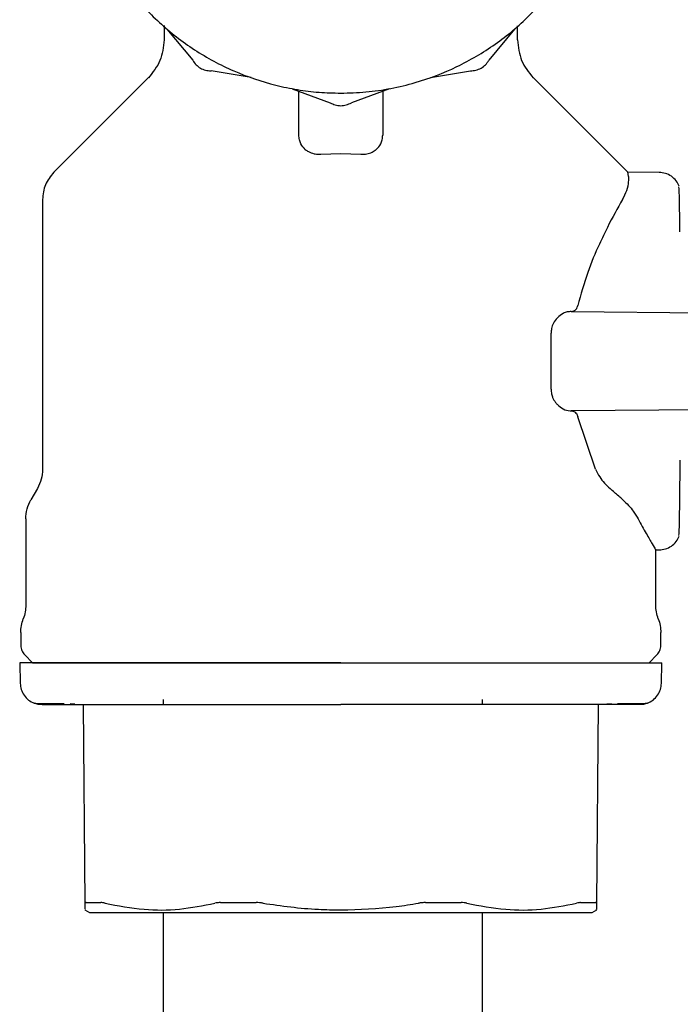
# Model space of a CAD drawing. Units: inches. Extents: x 0.4 to 16.6, y 0.2 to 10.8.
# Drawn here: x 7.5 to 7.6, y 6 to 6.1 of the extents above; entities that cross this region are included whole.
import ezdxf

# ---------------------------------------------------------------- set-up
doc = ezdxf.new("R2010")
doc.units = ezdxf.units.IN
doc.header["$MEASUREMENT"] = 0

msp = doc.modelspace()

# ---------------------------------------------------------------- linework, layer by layer
at = {"color": 7, "linetype": 'Continuous', "lineweight": 25}
for p, q in [((7.513838, 6.066204), (7.513838, 6.064847)), ((7.514102, 6.065867), (7.516531, 6.06293)), ((7.546792, 6.065867), (7.544362, 6.06293)), ((7.547066, 6.064847), (7.547066, 6.066163)), ((7.522013, 6.0613), (7.518254, 6.061935)), ((7.538881, 6.0613), (7.542639, 6.061935)), ((7.512415, 6.061337), (7.503481, 6.052403)), ((7.55742, 6.052405), (7.548489, 6.061337)), ((7.525879, 6.060263), (7.529452, 6.058935)), ((7.526515, 6.055892), (7.526515, 6.060027)), ((7.535014, 6.060263), (7.531442, 6.058935)), ((7.534389, 6.060031), (7.534389, 6.055892)), ((7.528562, 6.054106), (7.530452, 6.054177)), ((7.530452, 6.054177), (7.532342, 6.054106)), ((7.560391, 6.052383), (7.557418, 6.052409)), ((7.557418, 6.052403), (7.557418, 6.052403)), ((7.50242, 6.049842), (7.50242, 6.024489)), ((7.552092, 6.039317), (7.570315, 6.039158)), ((7.550213, 6.032012), (7.550213, 6.037286)), ((7.570315, 6.030141), (7.552092, 6.029982)), ((7.554382, 6.02449), (7.552725, 6.02943)), ((7.501935, 6.022678), (7.501331, 6.021631)), ((7.500846, 6.01982), (7.500846, 6.011713)), ((7.560058, 6.011713), (7.560058, 6.016972)), ((7.560058, 6.016912), (7.560391, 6.016915)), ((7.500373, 6.00914), (7.500373, 6.007927)), ((7.560531, 6.007927), (7.560531, 6.00914)), ((7.50027, 6.006303), (7.500321, 6.004359)), ((7.500742, 6.007036), (7.501475, 6.006303)), ((7.559428, 6.006303), (7.560162, 6.007036)), ((7.560583, 6.004359), (7.560634, 6.006303)), ((7.513759, 6.002838), (7.513759, 6.002366)), ((7.543759, 6.002366), (7.543759, 6.002838)), ((7.505003, 6.002461), (7.505458, 6.002458)), ((7.506415, 5.983704), (7.506252, 6.002366)), ((7.554652, 6.002366), (7.554489, 5.983704)), ((7.555446, 6.002458), (7.555901, 6.002461)), ((7.506391, 5.983091), (7.50683, 5.982838)), ((7.554074, 5.982838), (7.554512, 5.983091))]:
    msp.add_line(p, q, dxfattribs=at)
for points, knots in [([(7.526515, 6.109906), (7.526257, 6.109872), (7.525218, 6.109736), (7.522846, 6.109124), (7.520139, 6.108112), (7.517062, 6.106469), (7.514199, 6.104453), (7.511212, 6.101498), (7.509164, 6.098656), (7.507492, 6.095596), (7.506465, 6.092991), (7.505773, 6.09029), (7.505423, 6.088231), (7.505186, 6.085453), (7.505282, 6.083004), (7.505629, 6.080591), (7.505984, 6.078887), (7.506776, 6.076214), (7.508179, 6.073006), (7.510094, 6.070074), (7.51235, 6.067414), (7.514928, 6.065045), (7.517863, 6.063135), (7.520999, 6.061612), (7.523651, 6.060708), (7.526364, 6.060153), (7.528405, 6.059894), (7.529765, 6.059862), (7.530447, 6.059846)], [0, 0, 0, 0, 0.01037, 0.04184, 0.097512, 0.125276, 0.180948, 0.23662, 0.292292, 0.320056, 0.375728, 0.403492, 0.431255, 0.459019, 0.514691, 0.528564, 0.556327, 0.584091, 0.639763, 0.695435, 0.723199, 0.778871, 0.834543, 0.862307, 0.917978, 0.945742, 0.972782, 1, 1, 1, 1]), ([(7.530447, 6.059846), (7.531235, 6.059867), (7.532813, 6.05991), (7.535158, 6.060255), (7.53805, 6.060943), (7.540754, 6.061977), (7.543832, 6.063616), (7.546695, 6.065633), (7.549682, 6.068588), (7.55173, 6.071429), (7.553401, 6.074489), (7.554429, 6.077095), (7.555121, 6.079795), (7.55547, 6.081855), (7.555708, 6.084632), (7.555612, 6.087082), (7.555264, 6.089495), (7.55491, 6.091199), (7.554118, 6.093872), (7.552715, 6.09708), (7.550799, 6.100012), (7.548544, 6.102671), (7.545966, 6.105041), (7.54303, 6.106949), (7.539895, 6.108478), (7.537239, 6.109352), (7.535158, 6.109832), (7.534428, 6.10992), (7.534389, 6.109925)], [0, 0, 0, 0, 0.031473, 0.062946, 0.094419, 0.150097, 0.177863, 0.233541, 0.289218, 0.344896, 0.372662, 0.42834, 0.456106, 0.483873, 0.511639, 0.567316, 0.581191, 0.608957, 0.636724, 0.692401, 0.748079, 0.775845, 0.831523, 0.8872, 0.914967, 0.970644, 0.99841, 1, 1, 1, 1]), ([(7.513838, 6.064847), (7.513769, 6.06418), (7.513631, 6.062845), (7.512785, 6.061804), (7.512362, 6.061283)], [0, 0, 0, 0, 0.5, 1, 1, 1, 1]), ([(7.547066, 6.064847), (7.547135, 6.06418), (7.547273, 6.062845), (7.548119, 6.061804), (7.548542, 6.061283)], [0, 0, 0, 0, 0.5, 1, 1, 1, 1]), ([(7.516531, 6.06293), (7.516629, 6.062785), (7.516824, 6.062496), (7.517248, 6.062182), (7.517732, 6.061972), (7.51808, 6.061947), (7.518254, 6.061935)], [0, 0, 0, 0, 0.250021, 0.500013, 0.749991, 1, 1, 1, 1]), ([(7.542639, 6.061935), (7.542813, 6.061947), (7.543161, 6.061972), (7.543646, 6.062182), (7.54407, 6.062496), (7.544265, 6.062785), (7.544362, 6.06293)], [0, 0, 0, 0, 0.250021, 0.500013, 0.749991, 1, 1, 1, 1]), ([(7.529452, 6.058935), (7.529609, 6.058858), (7.529922, 6.058705), (7.530447, 6.058645), (7.530971, 6.058706), (7.531285, 6.058858), (7.531442, 6.058935)], [0, 0, 0, 0, 0.250021, 0.500013, 0.749991, 1, 1, 1, 1]), ([(7.527114, 6.054551), (7.526961, 6.054719), (7.526704, 6.055), (7.526543, 6.055469), (7.526524, 6.055749), (7.526515, 6.055892)], [0, 0, 0, 0, 0.423876, 0.707857, 1, 1, 1, 1]), ([(7.533789, 6.054551), (7.533943, 6.054719), (7.5342, 6.055), (7.534361, 6.055469), (7.534379, 6.055749), (7.534389, 6.055892)], [0, 0, 0, 0, 0.423876, 0.707857, 1, 1, 1, 1]), ([(7.527114, 6.054551), (7.527209, 6.054479), (7.527436, 6.054306), (7.527891, 6.054136), (7.528307, 6.054091), (7.52852, 6.054103), (7.528562, 6.054106)], [0, 0, 0, 0, 0.258968, 0.621214, 0.925117, 1, 1, 1, 1]), ([(7.532342, 6.054106), (7.532489, 6.054103), (7.532818, 6.054098), (7.533292, 6.054229), (7.533609, 6.054404), (7.533756, 6.054524), (7.533789, 6.054551)], [0, 0, 0, 0, 0.260422, 0.580755, 0.905105, 1, 1, 1, 1]), ([(7.503481, 6.052403), (7.503177, 6.052029), (7.502569, 6.051281), (7.50247, 6.050321), (7.50242, 6.049842)], [0, 0, 0, 0, 0.5, 1, 1, 1, 1]), ([(7.556927, 6.049842), (7.557078, 6.05014), (7.557398, 6.050774), (7.557533, 6.051535), (7.557514, 6.052039), (7.557446, 6.052322), (7.557428, 6.052376), (7.557418, 6.052403)], [0, 0, 0, 0, 0.202569, 0.431299, 0.665474, 0.832634, 1, 1, 1, 1]), ([(7.562267, 6.051093), (7.562177, 6.051272), (7.561994, 6.051636), (7.561533, 6.052051), (7.560976, 6.052332), (7.560572, 6.052366), (7.560373, 6.052384)], [0, 0, 0, 0, 0.243728, 0.496485, 0.751929, 1, 1, 1, 1]), ([(7.562325, 6.046818), (7.562318, 6.047432), (7.562303, 6.048699), (7.562279, 6.050012), (7.562249, 6.051074), (7.562223, 6.05105), (7.562209, 6.051036)], [0, 0, 0, 0, 0.227008, 0.468214, 0.701542, 1, 1, 1, 1]), ([(7.556928, 6.049842), (7.556464, 6.04902), (7.555771, 6.047793), (7.554621, 6.0454), (7.553598, 6.043016), (7.553019, 6.040929), (7.552725, 6.039868)], [0, 0, 0, 0, 0.331098, 0.494742, 0.743103, 1, 1, 1, 1]), ([(7.552126, 6.039317), (7.552208, 6.039327), (7.552361, 6.039346), (7.55255, 6.039496), (7.55267, 6.039681), (7.55271, 6.039816), (7.552725, 6.039868)], [0, 0, 0, 0, 0.327688, 0.61783, 0.852931, 1, 1, 1, 1]), ([(7.550804, 6.038728), (7.550672, 6.038568), (7.550442, 6.038289), (7.550245, 6.037762), (7.550223, 6.037432), (7.550213, 6.037286)], [0, 0, 0, 0, 0.428329, 0.747864, 1, 1, 1, 1]), ([(7.552092, 6.039317), (7.551968, 6.039308), (7.551721, 6.039291), (7.551275, 6.039129), (7.550983, 6.03888), (7.550804, 6.038728)], [0, 0, 0, 0, 0.282301, 0.561396, 1, 1, 1, 1]), ([(7.550213, 6.032012), (7.550222, 6.031866), (7.550236, 6.031648), (7.55032, 6.03135), (7.550454, 6.031021), (7.550631, 6.030756), (7.550774, 6.030602), (7.550804, 6.03057)], [0, 0, 0, 0, 0.2518013, 0.3765596, 0.552479, 0.906814, 1, 1, 1, 1]), ([(7.550804, 6.03057), (7.550981, 6.03042), (7.551359, 6.030099), (7.551814, 6.029985), (7.552061, 6.029982), (7.552092, 6.029982)], [0, 0, 0, 0, 0.434331, 0.928905, 1, 1, 1, 1]), ([(7.552126, 6.029982), (7.552208, 6.029972), (7.552361, 6.029953), (7.55255, 6.029802), (7.55267, 6.029618), (7.55271, 6.029482), (7.552725, 6.02943)], [0, 0, 0, 0, 0.327683, 0.617826, 0.852928, 1, 1, 1, 1]), ([(7.562331, 6.02307), (7.562336, 6.023651), (7.562343, 6.02435), (7.562349, 6.025209), (7.56235, 6.025353)], [0, 0, 0, 0, 0.8324168, 1, 1, 1, 1]), ([(7.50242, 6.024489), (7.502399, 6.024171), (7.502357, 6.023536), (7.502076, 6.022964), (7.501935, 6.022678)], [0, 0, 0, 0, 0.5, 1, 1, 1, 1]), ([(7.554381, 6.024489), (7.554507, 6.024243), (7.554742, 6.023782), (7.555224, 6.023185), (7.555582, 6.022848), (7.555761, 6.022678)], [0, 0, 0, 0, 0.362234, 0.679304, 1, 1, 1, 1]), ([(7.562325, 6.0225), (7.562326, 6.02254), (7.562328, 6.022698), (7.562329, 6.02291), (7.562331, 6.02307)], [0, 0, 0, 0, 0.249054, 1, 1, 1, 1]), ([(7.556946, 6.021632), (7.556822, 6.021741), (7.556567, 6.021966), (7.556172, 6.022314), (7.555898, 6.022557), (7.555761, 6.022678)], [0, 0, 0, 0, 0.319022, 0.659398, 1, 1, 1, 1]), ([(7.562209, 6.018262), (7.562223, 6.018249), (7.562249, 6.018224), (7.562279, 6.019287), (7.562304, 6.020605), (7.562318, 6.021879), (7.562325, 6.0225)], [0, 0, 0, 0, 0.297692, 0.530421, 0.771008, 1, 1, 1, 1]), ([(7.556945, 6.021632), (7.557134, 6.021454), (7.557511, 6.021099), (7.558015, 6.02048), (7.558261, 6.020063), (7.558404, 6.01982)], [0, 0, 0, 0, 0.295815, 0.591557, 1, 1, 1, 1]), ([(7.558404, 6.01982), (7.558666, 6.01934), (7.559198, 6.018366), (7.559741, 6.017441), (7.56004, 6.016942), (7.560027, 6.016964), (7.560022, 6.016972)], [0, 0, 0, 0, 0.279079, 0.566432, 0.839108, 1, 1, 1, 1]), ([(7.560373, 6.016915), (7.560572, 6.016932), (7.560976, 6.016967), (7.561533, 6.017247), (7.561994, 6.017663), (7.562177, 6.018026), (7.562267, 6.018205)], [0, 0, 0, 0, 0.248071, 0.503515, 0.756272, 1, 1, 1, 1]), ([(7.500846, 6.011713), (7.500836, 6.0115), (7.500816, 6.01106), (7.50068, 6.010642), (7.500609, 6.010427)], [0, 0, 0, 0, 0.485828, 1, 1, 1, 1]), ([(7.560294, 6.010427), (7.560224, 6.010642), (7.560087, 6.01106), (7.560068, 6.0115), (7.560058, 6.011713)], [0, 0, 0, 0, 0.5141715, 1, 1, 1, 1]), ([(7.500373, 6.007927), (7.50039, 6.00776), (7.500425, 6.007426), (7.500636, 6.007166), (7.500742, 6.007036)], [0, 0, 0, 0, 0.5, 1, 1, 1, 1]), ([(7.560162, 6.007036), (7.560267, 6.007166), (7.560479, 6.007426), (7.560513, 6.00776), (7.560531, 6.007927)], [0, 0, 0, 0, 0.5, 1, 1, 1, 1]), ([(7.530452, 6.006303), (7.529803, 6.006303), (7.528507, 6.006303), (7.526892, 6.006303), (7.525609, 6.006303), (7.524333, 6.006303), (7.522752, 6.006303), (7.521198, 6.006303), (7.519975, 6.006303), (7.519068, 6.006303), (7.518174, 6.006303), (7.516998, 6.006303), (7.515562, 6.006303), (7.5139, 6.006303), (7.512307, 6.006303), (7.51079, 6.006303), (7.509354, 6.006303), (7.507555, 6.006303), (7.505941, 6.006303), (7.504712, 6.006303), (7.504064, 6.006303), (7.503606, 6.006303), (7.503175, 6.006303), (7.502369, 6.006303), (7.501707, 6.006303), (7.501197, 6.006303), (7.500897, 6.006303), (7.5006, 6.006303), (7.500404, 6.006303), (7.500312, 6.006303), (7.500274, 6.006303), (7.500273, 6.006303), (7.500273, 6.006303)], [0, 0, 0, 0, 0.041035, 0.082071, 0.10258, 0.12309, 0.164125, 0.205161, 0.22567, 0.24618, 0.26669, 0.287199, 0.328235, 0.36927, 0.410305, 0.45134, 0.492376, 0.533411, 0.615611, 0.656646, 0.677156, 0.697665, 0.718175, 0.738685, 0.820884, 0.841394, 0.861904, 0.902939, 0.943974, 0.964484, 0.984994, 1, 1, 1, 1]), ([(7.501475, 6.006303), (7.501569, 6.006303), (7.501763, 6.006303), (7.503375, 6.006303), (7.506049, 6.006303), (7.509817, 6.006303), (7.51445, 6.006303), (7.519643, 6.006303), (7.525044, 6.006303), (7.528684, 6.006303), (7.530452, 6.006303)], [0, 0, 0, 0, 0.116515, 0.240009, 0.368637, 0.499995, 0.631352, 0.75998, 0.883475, 1, 1, 1, 1]), ([(7.530452, 6.006303), (7.5311, 6.006303), (7.532073, 6.006303), (7.533365, 6.006303), (7.534331, 6.006303), (7.535294, 6.006303), (7.53657, 6.006303), (7.538151, 6.006303), (7.539705, 6.006303), (7.540928, 6.006303), (7.541834, 6.006303), (7.542729, 6.006303), (7.543905, 6.006303), (7.545341, 6.006303), (7.547003, 6.006303), (7.548596, 6.006303), (7.550113, 6.006303), (7.55131, 6.006303), (7.552223, 6.006303), (7.552885, 6.006303), (7.553737, 6.006303), (7.554742, 6.006303), (7.555848, 6.006303), (7.556848, 6.006303), (7.558037, 6.006303), (7.558999, 6.006303), (7.55963, 6.006303), (7.55993, 6.006303), (7.560124, 6.006303), (7.560342, 6.006303), (7.560535, 6.006303), (7.560628, 6.006303), (7.56063, 6.006303), (7.560631, 6.006303)], [0, 0, 0, 0, 0.0410335, 0.0615423, 0.0820511, 0.1025598, 0.1230686, 0.1641022, 0.2051357, 0.2256445, 0.2461533, 0.2666621, 0.2871709, 0.3282045, 0.369238, 0.4102716, 0.4513051, 0.4923387, 0.5128475, 0.5333563, 0.5538651, 0.5948987, 0.6359322, 0.6769658, 0.7179993, 0.8001954, 0.841229, 0.8617377, 0.8822465, 0.9027553, 0.9437889, 0.9848224, 1, 1, 1, 1]), ([(7.500321, 6.004359), (7.500341, 6.004171), (7.500383, 6.003781), (7.500658, 6.003237), (7.501078, 6.002771), (7.501453, 6.00259), (7.501638, 6.0025)], [0, 0, 0, 0, 0.2342399, 0.4858409, 0.7450063, 1, 1, 1, 1]), ([(7.559265, 6.0025), (7.559451, 6.00259), (7.559826, 6.002771), (7.560246, 6.003237), (7.560521, 6.003781), (7.560563, 6.004171), (7.560583, 6.004359)], [0, 0, 0, 0, 0.254994, 0.514159, 0.76576, 1, 1, 1, 1]), ([(7.502385, 6.002366), (7.502261, 6.00237), (7.502006, 6.00238), (7.501763, 6.002459), (7.501638, 6.0025)], [0, 0, 0, 0, 0.485489, 1, 1, 1, 1]), ([(7.501638, 6.0025), (7.501703, 6.002494), (7.501798, 6.002486), (7.502601, 6.002478), (7.502854, 6.002476)], [0, 0, 0, 0, 0.684395, 1, 1, 1, 1]), ([(7.502854, 6.002476), (7.503087, 6.002473), (7.503432, 6.002469), (7.504202, 6.002465), (7.504452, 6.002464)], [0, 0, 0, 0, 0.675489, 1, 1, 1, 1]), ([(7.556452, 6.002464), (7.556695, 6.002465), (7.557834, 6.002471), (7.558892, 6.002482), (7.559143, 6.002494), (7.559265, 6.0025)], [0, 0, 0, 0, 0.122302, 0.573561, 1, 1, 1, 1]), ([(7.559265, 6.0025), (7.559141, 6.002459), (7.558898, 6.00238), (7.558643, 6.00237), (7.558519, 6.002366)], [0, 0, 0, 0, 0.514511, 1, 1, 1, 1]), ([(7.502367, 6.002366), (7.502478, 6.002366), (7.502588, 6.002366), (7.503021, 6.002366), (7.503021, 6.002366), (7.503021, 6.002366), (7.503021, 6.002366), (7.503023, 6.002366), (7.503029, 6.002366), (7.503063, 6.002366), (7.503157, 6.002366), (7.503413, 6.002366), (7.503919, 6.002366), (7.504804, 6.002366), (7.505661, 6.002366), (7.50613, 6.002366)], [0, 0, 0, 0, 0.4122933, 0.4122957, 0.4123024, 0.4123157, 0.4124225, 0.4126362, 0.414345, 0.4177625, 0.4450884, 0.4996834, 0.6310799, 0.7978713, 1, 1, 1, 1]), ([(7.50613, 6.002366), (7.506475, 6.002366), (7.507163, 6.002366), (7.508346, 6.002366), (7.50935, 6.002366), (7.510113, 6.002366), (7.510433, 6.002366), (7.510593, 6.002366)], [0, 0, 0, 0, 0.271552, 0.542384, 0.813871, 0.906964, 1, 1, 1, 1]), ([(7.510593, 6.002366), (7.510808, 6.002366), (7.511349, 6.002366), (7.512549, 6.002366), (7.514243, 6.002366), (7.515687, 6.002366), (7.51641, 6.002366)], [0, 0, 0, 0, 0.122833, 0.309401, 0.654508, 1, 1, 1, 1]), ([(7.51641, 6.002366), (7.516787, 6.002366), (7.517541, 6.002366), (7.519033, 6.002366), (7.520901, 6.002366), (7.523368, 6.002366), (7.525922, 6.002366), (7.52836, 6.002366), (7.529814, 6.002366), (7.530452, 6.002366)], [0, 0, 0, 0, 0.088218, 0.176317, 0.338226, 0.500031, 0.70325, 0.869916, 1, 1, 1, 1]), ([(7.544494, 6.002366), (7.544117, 6.002366), (7.543363, 6.002366), (7.541871, 6.002366), (7.540003, 6.002366), (7.537536, 6.002366), (7.534982, 6.002366), (7.532544, 6.002366), (7.53109, 6.002366), (7.530452, 6.002366)], [0, 0, 0, 0, 0.08819, 0.176317, 0.338169, 0.500031, 0.7032, 0.869893, 1, 1, 1, 1]), ([(7.550311, 6.002366), (7.550107, 6.002366), (7.549544, 6.002366), (7.548332, 6.002366), (7.546622, 6.002366), (7.545204, 6.002366), (7.544494, 6.002366)], [0, 0, 0, 0, 0.116352, 0.322053, 0.660713, 1, 1, 1, 1]), ([(7.554774, 6.002366), (7.554483, 6.002366), (7.553902, 6.002366), (7.552921, 6.002366), (7.551995, 6.002366), (7.551251, 6.002366), (7.550733, 6.002366), (7.550452, 6.002366), (7.550311, 6.002366)], [0, 0, 0, 0, 0.230522, 0.460452, 0.690631, 0.836312, 0.918128, 1, 1, 1, 1]), ([(7.558536, 6.002366), (7.558455, 6.002366), (7.558363, 6.002366), (7.557979, 6.002366), (7.557929, 6.002366), (7.557922, 6.002366), (7.557921, 6.002366), (7.557921, 6.002366), (7.557887, 6.002366), (7.557817, 6.002366), (7.557703, 6.002366), (7.55746, 6.002366), (7.556984, 6.002366), (7.5561, 6.002366), (7.555243, 6.002366), (7.554774, 6.002366)], [0, 0, 0, 0, 0.349986, 0.393923, 0.399422, 0.400109, 0.400195, 0.400206, 0.400209, 0.433388, 0.466595, 0.49984, 0.631146, 0.79791, 1, 1, 1, 1]), ([(7.506519, 5.98376), (7.506502, 5.983759), (7.50647, 5.983758), (7.506426, 5.983744), (7.506419, 5.98372), (7.506415, 5.983704)], [0, 0, 0, 0, 0.253036, 0.506069, 1, 1, 1, 1]), ([(7.50642, 5.98314), (7.50642, 5.983128), (7.50642, 5.983095), (7.506417, 5.983465), (7.506415, 5.983704)], [0, 0, 0, 0, 0.352091, 1, 1, 1, 1]), ([(7.506519, 5.98376), (7.506589, 5.98376), (7.506799, 5.98376), (7.507141, 5.98376), (7.507539, 5.98376), (7.507785, 5.98376), (7.507908, 5.98376)], [0, 0, 0, 0, 0.179434, 0.538393, 0.769069, 1, 1, 1, 1]), ([(7.508291, 5.983704), (7.508253, 5.983713), (7.508177, 5.98373), (7.508041, 5.983753), (7.507961, 5.983757), (7.507908, 5.98376)], [0, 0, 0, 0, 0.253024, 0.506055, 1, 1, 1, 1]), ([(7.508291, 5.983704), (7.509513, 5.983469), (7.511834, 5.983023), (7.515306, 5.983053), (7.51751, 5.983486), (7.518619, 5.983704)], [0, 0, 0, 0, 0.356044, 0.676034, 1, 1, 1, 1]), ([(7.519149, 5.98376), (7.5191, 5.983759), (7.519002, 5.983758), (7.518819, 5.983744), (7.518699, 5.98372), (7.518619, 5.983704)], [0, 0, 0, 0, 0.253038, 0.506074, 1, 1, 1, 1]), ([(7.519149, 5.98376), (7.519541, 5.98376), (7.520128, 5.98376), (7.520829, 5.98376), (7.521232, 5.98376), (7.521595, 5.98376), (7.522018, 5.98376), (7.522341, 5.98376), (7.522503, 5.98376)], [0, 0, 0, 0, 0.3589532, 0.5383848, 0.628095, 0.7178051, 0.8588734, 1, 1, 1, 1]), ([(7.523148, 5.983704), (7.523094, 5.983713), (7.522984, 5.98373), (7.522766, 5.983753), (7.522608, 5.983757), (7.522503, 5.98376)], [0, 0, 0, 0, 0.2530251, 0.506058, 1, 1, 1, 1]), ([(7.523148, 5.983704), (7.524875, 5.98346), (7.527301, 5.983116), (7.529747, 5.983084), (7.530452, 5.983075)], [0, 0, 0, 0, 0.712022, 1, 1, 1, 1]), ([(7.530452, 5.983075), (7.532195, 5.983132), (7.534643, 5.983212), (7.53706, 5.983594), (7.537755, 5.983704)], [0, 0, 0, 0, 0.712283, 1, 1, 1, 1]), ([(7.538401, 5.98376), (7.538347, 5.983759), (7.538241, 5.983758), (7.538025, 5.983744), (7.537863, 5.98372), (7.537755, 5.983704)], [0, 0, 0, 0, 0.2530378, 0.5060728, 1, 1, 1, 1]), ([(7.538401, 5.98376), (7.538606, 5.98376), (7.538915, 5.98376), (7.539323, 5.98376), (7.539729, 5.98376), (7.540131, 5.98376), (7.540531, 5.98376), (7.541042, 5.98376), (7.541447, 5.98376), (7.541755, 5.98376)], [0, 0, 0, 0, 0.179428, 0.269137, 0.358845, 0.538273, 0.627982, 0.71769, 1, 1, 1, 1]), ([(7.542284, 5.983704), (7.542245, 5.983713), (7.542165, 5.98373), (7.541993, 5.983753), (7.541849, 5.983757), (7.541755, 5.98376)], [0, 0, 0, 0, 0.253026, 0.506059, 1, 1, 1, 1]), ([(7.542284, 5.983704), (7.543504, 5.983469), (7.545819, 5.983023), (7.549292, 5.983053), (7.551501, 5.983486), (7.552613, 5.983704)], [0, 0, 0, 0, 0.356042, 0.676032, 1, 1, 1, 1]), ([(7.552996, 5.98376), (7.55297, 5.983759), (7.552917, 5.983758), (7.552796, 5.983744), (7.552686, 5.98372), (7.552613, 5.983704)], [0, 0, 0, 0, 0.253036, 0.50607, 1, 1, 1, 1]), ([(7.552996, 5.98376), (7.553092, 5.98376), (7.553379, 5.98376), (7.553726, 5.98376), (7.554091, 5.98376), (7.554274, 5.98376), (7.554385, 5.98376)], [0, 0, 0, 0, 0.179435, 0.538395, 0.71783, 1, 1, 1, 1]), ([(7.554489, 5.983704), (7.554488, 5.983713), (7.554485, 5.98373), (7.554459, 5.983753), (7.554415, 5.983757), (7.554385, 5.98376)], [0, 0, 0, 0, 0.2530233, 0.5060544, 1, 1, 1, 1]), ([(7.554489, 5.983704), (7.554487, 5.98344), (7.554483, 5.98307), (7.554484, 5.983125), (7.554484, 5.98314)], [0, 0, 0, 0, 0.712114, 1, 1, 1, 1]), ([(7.50683, 5.982838), (7.506933, 5.982838), (7.507054, 5.982838), (7.507979, 5.982838), (7.508847, 5.982838), (7.510685, 5.982838), (7.512105, 5.982838), (7.514742, 5.982838), (7.516612, 5.982838), (7.51987, 5.982838), (7.522064, 5.982838), (7.52572, 5.982838), (7.528086, 5.982838), (7.530143, 5.982838), (7.530452, 5.982838)], [0, 0, 0, 0, 0.14167, 0.166667, 0.308336, 0.333334, 0.475004, 0.5, 0.641672, 0.666667, 0.808337, 0.833333, 0.975003, 1, 1, 1, 1]), ([(7.513759, 5.982838), (7.513759, 5.976632), (7.51376, 5.964522), (7.513759, 5.946869), (7.513758, 5.930103), (7.513758, 5.914158), (7.513761, 5.899902), (7.513764, 5.88737), (7.513766, 5.87651), (7.513768, 5.866558), (7.513768, 5.857549), (7.513766, 5.849492), (7.513762, 5.841345), (7.513755, 5.833494), (7.513745, 5.826258), (7.513738, 5.820357), (7.513732, 5.814184), (7.513731, 5.807526), (7.513746, 5.800414), (7.513789, 5.79369), (7.513859, 5.787314), (7.513941, 5.781342), (7.514022, 5.775799), (7.514086, 5.770808), (7.514129, 5.766257), (7.514151, 5.761931), (7.514155, 5.75738), (7.514134, 5.752248), (7.514078, 5.746334), (7.513981, 5.739721), (7.51384, 5.732415), (7.513649, 5.724387), (7.513419, 5.715318), (7.513185, 5.705157), (7.512986, 5.693909), (7.512882, 5.682953), (7.512881, 5.673057), (7.512948, 5.664945), (7.513068, 5.657627), (7.513259, 5.649824), (7.51357, 5.640795), (7.514094, 5.630005), (7.51477, 5.619316), (7.515535, 5.609025), (7.51632, 5.599614), (7.517137, 5.590655), (7.51788, 5.583048), (7.518523, 5.576757), (7.519067, 5.571616), (7.519567, 5.567019), (7.520065, 5.56253), (7.520572, 5.558066), (7.521109, 5.553415), (7.521655, 5.548756), (7.522207, 5.54409), (7.522695, 5.539942), (7.523126, 5.536332), (7.523452, 5.53372), (7.523672, 5.532218), (7.523782, 5.53162), (7.523801, 5.531778), (7.523803, 5.531793)], [0, 0, 0, 0, 0.02846, 0.055533, 0.081198, 0.105489, 0.128577, 0.146885, 0.164252, 0.180619, 0.19595, 0.210231, 0.223466, 0.241386, 0.257093, 0.270647, 0.283044, 0.303907, 0.326055, 0.349374, 0.373816, 0.399269, 0.423491, 0.445689, 0.464263, 0.481182, 0.498208, 0.516357, 0.535638, 0.555551, 0.574112, 0.593241, 0.613112, 0.633768, 0.655067, 0.676797, 0.691809, 0.705003, 0.716413, 0.726694, 0.741568, 0.758047, 0.776159, 0.790845, 0.806421, 0.821522, 0.8355, 0.845851, 0.855449, 0.86429, 0.87264, 0.882732, 0.892827, 0.904414, 0.917456, 0.931956, 0.947945, 0.965457, 0.981347, 0.998275, 1, 1, 1, 1]), ([(7.530452, 5.982838), (7.532206, 5.982838), (7.53427, 5.982838), (7.537965, 5.982838), (7.540194, 5.982838), (7.543527, 5.982838), (7.545454, 5.982838), (7.548197, 5.982838), (7.549691, 5.982838), (7.551659, 5.982838), (7.552618, 5.982838), (7.553674, 5.982838), (7.554045, 5.982838), (7.55407, 5.982838), (7.554074, 5.982838)], [0, 0, 0, 0, 0.141669, 0.166667, 0.308337, 0.333333, 0.475003, 0.5, 0.641669, 0.666667, 0.808337, 0.833333, 0.975004, 1, 1, 1, 1]), ([(7.553733, 5.537722), (7.553714, 5.538017), (7.553677, 5.538596), (7.553708, 5.537612), (7.553741, 5.536275), (7.553745, 5.535066), (7.553685, 5.534557), (7.553538, 5.535162), (7.553298, 5.536829), (7.552963, 5.53949), (7.552535, 5.543046), (7.552009, 5.547476), (7.551422, 5.552453), (7.550677, 5.558827), (7.549784, 5.566648), (7.548779, 5.575837), (7.547821, 5.585081), (7.546835, 5.595224), (7.54585, 5.606277), (7.54493, 5.618043), (7.544249, 5.628353), (7.543779, 5.637041), (7.543479, 5.644005), (7.543274, 5.650022), (7.543126, 5.655489), (7.543008, 5.661221), (7.542917, 5.667986), (7.542873, 5.676057), (7.542898, 5.684548), (7.542986, 5.693165), (7.54312, 5.701365), (7.543285, 5.709256), (7.543459, 5.71651), (7.543658, 5.724429), (7.543851, 5.732546), (7.543997, 5.740436), (7.544086, 5.746931), (7.544134, 5.75234), (7.544153, 5.756892), (7.544153, 5.760885), (7.544139, 5.76469), (7.54411, 5.768605), (7.544063, 5.772836), (7.543987, 5.778488), (7.543884, 5.785402), (7.543783, 5.794034), (7.543734, 5.803184), (7.54373, 5.813001), (7.543739, 5.821407), (7.543748, 5.828186), (7.543754, 5.832809), (7.543759, 5.837598), (7.543763, 5.842758), (7.543765, 5.848262), (7.543767, 5.85438), (7.543768, 5.861178), (7.543767, 5.86901), (7.543766, 5.8779), (7.543764, 5.887848), (7.543761, 5.898819), (7.543759, 5.910747), (7.543758, 5.923559), (7.543758, 5.937182), (7.543759, 5.951624), (7.54376, 5.966925), (7.543759, 5.977438), (7.543759, 5.982838)], [0, 0, 0, 0, 0.019479, 0.038231, 0.056356, 0.07383, 0.090649, 0.106901, 0.122575, 0.137618, 0.152022, 0.16581, 0.179035, 0.191717, 0.209683, 0.226306, 0.241618, 0.256195, 0.27453, 0.291546, 0.307221, 0.318117, 0.327943, 0.336412, 0.343556, 0.351276, 0.361172, 0.373297, 0.387718, 0.400948, 0.415457, 0.429769, 0.443587, 0.456854, 0.477608, 0.496663, 0.514191, 0.529721, 0.544082, 0.557295, 0.570009, 0.584511, 0.601009, 0.61906, 0.651341, 0.682127, 0.712001, 0.736822, 0.760668, 0.769898, 0.778965, 0.787884, 0.796677, 0.80646, 0.815977, 0.826745, 0.838765, 0.852033, 0.866525, 0.882196, 0.898976, 0.916815, 0.935806, 0.956004, 0.977403, 1, 1, 1, 1])]:
    msp.add_open_spline(points, degree=3, knots=knots, dxfattribs=at)
for points in [[(7.500846, 6.01982), (7.500867, 6.020138), (7.500909, 6.020774), (7.50119, 6.021346), (7.501331, 6.021631)], [(7.500373, 6.00914), (7.500383, 6.00936), (7.500403, 6.0098), (7.500541, 6.010218), (7.500609, 6.010427)], [(7.560294, 6.010427), (7.560363, 6.010218), (7.5605, 6.0098), (7.560521, 6.00936), (7.560531, 6.00914)]]:
    msp.add_open_spline(points, degree=3, dxfattribs=at)

doc.saveas('drawing.dxf')
